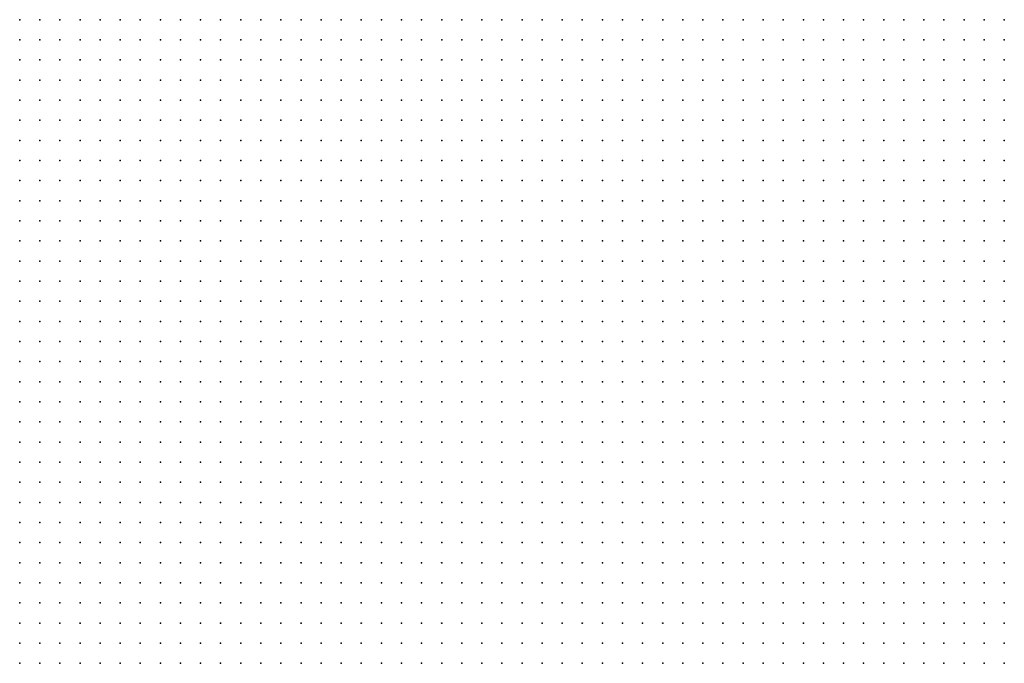
# Model space of a CAD drawing. Units: inches. Extents: x -0.82 to 0.82, y -1.07 to 1.07.
# Drawn here: x -0.4 to -0.3, y -0.67 to -0.61 of the extents above; entities that cross this region are included whole.
import ezdxf

# ---------------------------------------------------------------- set-up
doc = ezdxf.new("R2010")
doc.units = ezdxf.units.IN
doc.header["$MEASUREMENT"] = 0
doc.header["$PDMODE"] = 32
doc.header["$PDSIZE"] = 1e-05

msp = doc.modelspace()

# ---------------------------------------------------------------- linework, layer by layer
at = {"color": 0}
for p in [(-0.396, -0.608), (-0.394, -0.608), (-0.392, -0.608), (-0.39, -0.608), (-0.388, -0.608), (-0.386, -0.608), (-0.384, -0.608), (-0.382, -0.608), (-0.38, -0.608), (-0.378, -0.608), (-0.376, -0.608), (-0.374, -0.608), (-0.372, -0.608), (-0.37, -0.608), (-0.368, -0.608), (-0.366, -0.608), (-0.364, -0.608), (-0.362, -0.608), (-0.36, -0.608), (-0.358, -0.608), (-0.356, -0.608), (-0.354, -0.608), (-0.352, -0.608), (-0.35, -0.608), (-0.348, -0.608), (-0.346, -0.608), (-0.344, -0.608), (-0.342, -0.608), (-0.34, -0.608), (-0.338, -0.608), (-0.336, -0.608), (-0.334, -0.608), (-0.332, -0.608), (-0.33, -0.608), (-0.328, -0.608), (-0.326, -0.608), (-0.324, -0.608), (-0.322, -0.608), (-0.32, -0.608), (-0.318, -0.608), (-0.316, -0.608), (-0.314, -0.608), (-0.312, -0.608), (-0.31, -0.608), (-0.308, -0.608), (-0.306, -0.608), (-0.304, -0.608), (-0.302, -0.608), (-0.3, -0.608), (-0.298, -0.608), (-0.396, -0.61), (-0.394, -0.61), (-0.392, -0.61), (-0.39, -0.61), (-0.388, -0.61), (-0.386, -0.61), (-0.384, -0.61), (-0.382, -0.61), (-0.38, -0.61), (-0.378, -0.61), (-0.376, -0.61), (-0.374, -0.61), (-0.372, -0.61), (-0.37, -0.61), (-0.368, -0.61), (-0.366, -0.61), (-0.364, -0.61), (-0.362, -0.61), (-0.36, -0.61), (-0.358, -0.61), (-0.356, -0.61), (-0.354, -0.61), (-0.352, -0.61), (-0.35, -0.61), (-0.348, -0.61), (-0.346, -0.61), (-0.344, -0.61), (-0.342, -0.61), (-0.34, -0.61), (-0.338, -0.61), (-0.336, -0.61), (-0.334, -0.61), (-0.332, -0.61), (-0.33, -0.61), (-0.328, -0.61), (-0.326, -0.61), (-0.324, -0.61), (-0.322, -0.61), (-0.32, -0.61), (-0.318, -0.61), (-0.316, -0.61), (-0.314, -0.61), (-0.312, -0.61), (-0.31, -0.61), (-0.308, -0.61), (-0.306, -0.61), (-0.304, -0.61), (-0.302, -0.61), (-0.3, -0.61), (-0.298, -0.61), (-0.396, -0.612), (-0.394, -0.612), (-0.392, -0.612), (-0.39, -0.612), (-0.388, -0.612), (-0.386, -0.612), (-0.384, -0.612), (-0.382, -0.612), (-0.38, -0.612), (-0.378, -0.612), (-0.376, -0.612), (-0.374, -0.612), (-0.372, -0.612), (-0.37, -0.612), (-0.368, -0.612), (-0.366, -0.612), (-0.364, -0.612), (-0.362, -0.612), (-0.36, -0.612), (-0.358, -0.612), (-0.356, -0.612), (-0.354, -0.612), (-0.352, -0.612), (-0.35, -0.612), (-0.348, -0.612), (-0.346, -0.612), (-0.344, -0.612), (-0.342, -0.612), (-0.34, -0.612), (-0.338, -0.612), (-0.336, -0.612), (-0.334, -0.612), (-0.332, -0.612), (-0.33, -0.612), (-0.328, -0.612), (-0.326, -0.612), (-0.324, -0.612), (-0.322, -0.612), (-0.32, -0.612), (-0.318, -0.612), (-0.316, -0.612), (-0.314, -0.612), (-0.312, -0.612), (-0.31, -0.612), (-0.308, -0.612), (-0.306, -0.612), (-0.304, -0.612), (-0.302, -0.612), (-0.3, -0.612), (-0.298, -0.612), (-0.396, -0.614), (-0.394, -0.614), (-0.392, -0.614), (-0.39, -0.614), (-0.388, -0.614), (-0.386, -0.614), (-0.384, -0.614), (-0.382, -0.614), (-0.38, -0.614), (-0.378, -0.614), (-0.376, -0.614), (-0.374, -0.614), (-0.372, -0.614), (-0.37, -0.614), (-0.368, -0.614), (-0.366, -0.614), (-0.364, -0.614), (-0.362, -0.614), (-0.36, -0.614), (-0.358, -0.614), (-0.356, -0.614), (-0.354, -0.614), (-0.352, -0.614), (-0.35, -0.614), (-0.348, -0.614), (-0.346, -0.614), (-0.344, -0.614), (-0.342, -0.614), (-0.34, -0.614), (-0.338, -0.614), (-0.336, -0.614), (-0.334, -0.614), (-0.332, -0.614), (-0.33, -0.614), (-0.328, -0.614), (-0.326, -0.614), (-0.324, -0.614), (-0.322, -0.614), (-0.32, -0.614), (-0.318, -0.614), (-0.316, -0.614), (-0.314, -0.614), (-0.312, -0.614), (-0.31, -0.614), (-0.308, -0.614), (-0.306, -0.614), (-0.304, -0.614), (-0.302, -0.614), (-0.3, -0.614), (-0.298, -0.614), (-0.396, -0.616), (-0.394, -0.616), (-0.392, -0.616), (-0.39, -0.616), (-0.388, -0.616), (-0.386, -0.616), (-0.384, -0.616), (-0.382, -0.616), (-0.38, -0.616), (-0.378, -0.616), (-0.376, -0.616), (-0.374, -0.616), (-0.372, -0.616), (-0.37, -0.616), (-0.368, -0.616), (-0.366, -0.616), (-0.364, -0.616), (-0.362, -0.616), (-0.36, -0.616), (-0.358, -0.616), (-0.356, -0.616), (-0.354, -0.616), (-0.352, -0.616), (-0.35, -0.616), (-0.348, -0.616), (-0.346, -0.616), (-0.344, -0.616), (-0.342, -0.616), (-0.34, -0.616), (-0.338, -0.616), (-0.336, -0.616), (-0.334, -0.616), (-0.332, -0.616), (-0.33, -0.616), (-0.328, -0.616), (-0.326, -0.616), (-0.324, -0.616), (-0.322, -0.616), (-0.32, -0.616), (-0.318, -0.616), (-0.316, -0.616), (-0.314, -0.616), (-0.312, -0.616), (-0.31, -0.616), (-0.308, -0.616), (-0.306, -0.616), (-0.304, -0.616), (-0.302, -0.616), (-0.3, -0.616), (-0.298, -0.616), (-0.396, -0.618), (-0.394, -0.618), (-0.392, -0.618), (-0.39, -0.618), (-0.388, -0.618), (-0.386, -0.618), (-0.384, -0.618), (-0.382, -0.618), (-0.38, -0.618), (-0.378, -0.618), (-0.376, -0.618), (-0.374, -0.618), (-0.372, -0.618), (-0.37, -0.618), (-0.368, -0.618), (-0.366, -0.618), (-0.364, -0.618), (-0.362, -0.618), (-0.36, -0.618), (-0.358, -0.618), (-0.356, -0.618), (-0.354, -0.618), (-0.352, -0.618), (-0.35, -0.618), (-0.348, -0.618), (-0.346, -0.618), (-0.344, -0.618), (-0.342, -0.618), (-0.34, -0.618), (-0.338, -0.618), (-0.336, -0.618), (-0.334, -0.618), (-0.332, -0.618), (-0.33, -0.618), (-0.328, -0.618), (-0.326, -0.618), (-0.324, -0.618), (-0.322, -0.618), (-0.32, -0.618), (-0.318, -0.618), (-0.316, -0.618), (-0.314, -0.618), (-0.312, -0.618), (-0.31, -0.618), (-0.308, -0.618), (-0.306, -0.618), (-0.304, -0.618), (-0.302, -0.618), (-0.3, -0.618), (-0.298, -0.618), (-0.396, -0.62), (-0.394, -0.62), (-0.392, -0.62), (-0.39, -0.62), (-0.388, -0.62), (-0.386, -0.62), (-0.384, -0.62), (-0.382, -0.62), (-0.38, -0.62), (-0.378, -0.62), (-0.376, -0.62), (-0.374, -0.62), (-0.372, -0.62), (-0.37, -0.62), (-0.368, -0.62), (-0.366, -0.62), (-0.364, -0.62), (-0.362, -0.62), (-0.36, -0.62), (-0.358, -0.62), (-0.356, -0.62), (-0.354, -0.62), (-0.352, -0.62), (-0.35, -0.62), (-0.348, -0.62), (-0.346, -0.62), (-0.344, -0.62), (-0.342, -0.62), (-0.34, -0.62), (-0.338, -0.62), (-0.336, -0.62), (-0.334, -0.62), (-0.332, -0.62), (-0.33, -0.62), (-0.328, -0.62), (-0.326, -0.62), (-0.324, -0.62), (-0.322, -0.62), (-0.32, -0.62), (-0.318, -0.62), (-0.316, -0.62), (-0.314, -0.62), (-0.312, -0.62), (-0.31, -0.62), (-0.308, -0.62), (-0.306, -0.62), (-0.304, -0.62), (-0.302, -0.62), (-0.3, -0.62), (-0.298, -0.62), (-0.396, -0.622), (-0.394, -0.622), (-0.392, -0.622), (-0.39, -0.622), (-0.388, -0.622), (-0.386, -0.622), (-0.384, -0.622), (-0.382, -0.622), (-0.38, -0.622), (-0.378, -0.622), (-0.376, -0.622), (-0.374, -0.622), (-0.372, -0.622), (-0.37, -0.622), (-0.368, -0.622), (-0.366, -0.622), (-0.364, -0.622), (-0.362, -0.622), (-0.36, -0.622), (-0.358, -0.622), (-0.356, -0.622), (-0.354, -0.622), (-0.352, -0.622), (-0.35, -0.622), (-0.348, -0.622), (-0.346, -0.622), (-0.344, -0.622), (-0.342, -0.622), (-0.34, -0.622), (-0.338, -0.622), (-0.336, -0.622), (-0.334, -0.622), (-0.332, -0.622), (-0.33, -0.622), (-0.328, -0.622), (-0.326, -0.622), (-0.324, -0.622), (-0.322, -0.622), (-0.32, -0.622), (-0.318, -0.622), (-0.316, -0.622), (-0.314, -0.622), (-0.312, -0.622), (-0.31, -0.622), (-0.308, -0.622), (-0.306, -0.622), (-0.304, -0.622), (-0.302, -0.622), (-0.3, -0.622), (-0.298, -0.622), (-0.396, -0.624), (-0.394, -0.624), (-0.392, -0.624), (-0.39, -0.624), (-0.388, -0.624), (-0.386, -0.624), (-0.384, -0.624), (-0.382, -0.624), (-0.38, -0.624), (-0.378, -0.624), (-0.376, -0.624), (-0.374, -0.624), (-0.372, -0.624), (-0.37, -0.624), (-0.368, -0.624), (-0.366, -0.624), (-0.364, -0.624), (-0.362, -0.624), (-0.36, -0.624), (-0.358, -0.624), (-0.356, -0.624), (-0.354, -0.624), (-0.352, -0.624), (-0.35, -0.624), (-0.348, -0.624), (-0.346, -0.624), (-0.344, -0.624), (-0.342, -0.624), (-0.34, -0.624), (-0.338, -0.624), (-0.336, -0.624), (-0.334, -0.624), (-0.332, -0.624), (-0.33, -0.624), (-0.328, -0.624), (-0.326, -0.624), (-0.324, -0.624), (-0.322, -0.624), (-0.32, -0.624), (-0.318, -0.624), (-0.316, -0.624), (-0.314, -0.624), (-0.312, -0.624), (-0.31, -0.624), (-0.308, -0.624), (-0.306, -0.624), (-0.304, -0.624), (-0.302, -0.624), (-0.3, -0.624), (-0.298, -0.624), (-0.396, -0.626), (-0.394, -0.626), (-0.392, -0.626), (-0.39, -0.626), (-0.388, -0.626), (-0.386, -0.626), (-0.384, -0.626), (-0.382, -0.626), (-0.38, -0.626), (-0.378, -0.626), (-0.376, -0.626), (-0.374, -0.626), (-0.372, -0.626), (-0.37, -0.626), (-0.368, -0.626), (-0.366, -0.626), (-0.364, -0.626), (-0.362, -0.626), (-0.36, -0.626), (-0.358, -0.626), (-0.356, -0.626), (-0.354, -0.626), (-0.352, -0.626), (-0.35, -0.626), (-0.348, -0.626), (-0.346, -0.626), (-0.344, -0.626), (-0.342, -0.626), (-0.34, -0.626), (-0.338, -0.626), (-0.336, -0.626), (-0.334, -0.626), (-0.332, -0.626), (-0.33, -0.626), (-0.328, -0.626), (-0.326, -0.626), (-0.324, -0.626), (-0.322, -0.626), (-0.32, -0.626), (-0.318, -0.626), (-0.316, -0.626), (-0.314, -0.626), (-0.312, -0.626), (-0.31, -0.626), (-0.308, -0.626), (-0.306, -0.626), (-0.304, -0.626), (-0.302, -0.626), (-0.3, -0.626), (-0.298, -0.626), (-0.396, -0.628), (-0.394, -0.628), (-0.392, -0.628), (-0.39, -0.628), (-0.388, -0.628), (-0.386, -0.628), (-0.384, -0.628), (-0.382, -0.628), (-0.38, -0.628), (-0.378, -0.628), (-0.376, -0.628), (-0.374, -0.628), (-0.372, -0.628), (-0.37, -0.628), (-0.368, -0.628), (-0.366, -0.628), (-0.364, -0.628), (-0.362, -0.628), (-0.36, -0.628), (-0.358, -0.628), (-0.356, -0.628), (-0.354, -0.628), (-0.352, -0.628), (-0.35, -0.628), (-0.348, -0.628), (-0.346, -0.628), (-0.344, -0.628), (-0.342, -0.628), (-0.34, -0.628), (-0.338, -0.628), (-0.336, -0.628), (-0.334, -0.628), (-0.332, -0.628), (-0.33, -0.628), (-0.328, -0.628), (-0.326, -0.628), (-0.324, -0.628), (-0.322, -0.628), (-0.32, -0.628), (-0.318, -0.628), (-0.316, -0.628), (-0.314, -0.628), (-0.312, -0.628), (-0.31, -0.628), (-0.308, -0.628), (-0.306, -0.628), (-0.304, -0.628), (-0.302, -0.628), (-0.3, -0.628), (-0.298, -0.628), (-0.396, -0.63), (-0.394, -0.63), (-0.392, -0.63), (-0.39, -0.63), (-0.388, -0.63), (-0.386, -0.63), (-0.384, -0.63), (-0.382, -0.63), (-0.38, -0.63), (-0.378, -0.63), (-0.376, -0.63), (-0.374, -0.63), (-0.372, -0.63), (-0.37, -0.63), (-0.368, -0.63), (-0.366, -0.63), (-0.364, -0.63), (-0.362, -0.63), (-0.36, -0.63), (-0.358, -0.63), (-0.356, -0.63), (-0.354, -0.63), (-0.352, -0.63), (-0.35, -0.63), (-0.348, -0.63), (-0.346, -0.63), (-0.344, -0.63), (-0.342, -0.63), (-0.34, -0.63), (-0.338, -0.63), (-0.336, -0.63), (-0.334, -0.63), (-0.332, -0.63), (-0.33, -0.63), (-0.328, -0.63), (-0.326, -0.63), (-0.324, -0.63), (-0.322, -0.63), (-0.32, -0.63), (-0.318, -0.63), (-0.316, -0.63), (-0.314, -0.63), (-0.312, -0.63), (-0.31, -0.63), (-0.308, -0.63), (-0.306, -0.63), (-0.304, -0.63), (-0.302, -0.63), (-0.3, -0.63), (-0.298, -0.63), (-0.396, -0.632), (-0.394, -0.632), (-0.392, -0.632), (-0.39, -0.632), (-0.388, -0.632), (-0.386, -0.632), (-0.384, -0.632), (-0.382, -0.632), (-0.38, -0.632), (-0.378, -0.632), (-0.376, -0.632), (-0.374, -0.632), (-0.372, -0.632), (-0.37, -0.632), (-0.368, -0.632), (-0.366, -0.632), (-0.364, -0.632), (-0.362, -0.632), (-0.36, -0.632), (-0.358, -0.632), (-0.356, -0.632), (-0.354, -0.632), (-0.352, -0.632), (-0.35, -0.632), (-0.348, -0.632), (-0.346, -0.632), (-0.344, -0.632), (-0.342, -0.632), (-0.34, -0.632), (-0.338, -0.632), (-0.336, -0.632), (-0.334, -0.632), (-0.332, -0.632), (-0.33, -0.632), (-0.328, -0.632), (-0.326, -0.632), (-0.324, -0.632), (-0.322, -0.632), (-0.32, -0.632), (-0.318, -0.632), (-0.316, -0.632), (-0.314, -0.632), (-0.312, -0.632), (-0.31, -0.632), (-0.308, -0.632), (-0.306, -0.632), (-0.304, -0.632), (-0.302, -0.632), (-0.3, -0.632), (-0.298, -0.632), (-0.396, -0.634), (-0.394, -0.634), (-0.392, -0.634), (-0.39, -0.634), (-0.388, -0.634), (-0.386, -0.634), (-0.384, -0.634), (-0.382, -0.634), (-0.38, -0.634), (-0.378, -0.634), (-0.376, -0.634), (-0.374, -0.634), (-0.372, -0.634), (-0.37, -0.634), (-0.368, -0.634), (-0.366, -0.634), (-0.364, -0.634), (-0.362, -0.634), (-0.36, -0.634), (-0.358, -0.634), (-0.356, -0.634), (-0.354, -0.634), (-0.352, -0.634), (-0.35, -0.634), (-0.348, -0.634), (-0.346, -0.634), (-0.344, -0.634), (-0.342, -0.634), (-0.34, -0.634), (-0.338, -0.634), (-0.336, -0.634), (-0.334, -0.634), (-0.332, -0.634), (-0.33, -0.634), (-0.328, -0.634), (-0.326, -0.634), (-0.324, -0.634), (-0.322, -0.634), (-0.32, -0.634), (-0.318, -0.634), (-0.316, -0.634), (-0.314, -0.634), (-0.312, -0.634), (-0.31, -0.634), (-0.308, -0.634), (-0.306, -0.634), (-0.304, -0.634), (-0.302, -0.634), (-0.3, -0.634), (-0.298, -0.634), (-0.396, -0.636), (-0.394, -0.636), (-0.392, -0.636), (-0.39, -0.636), (-0.388, -0.636), (-0.386, -0.636), (-0.384, -0.636), (-0.382, -0.636), (-0.38, -0.636), (-0.378, -0.636), (-0.376, -0.636), (-0.374, -0.636), (-0.372, -0.636), (-0.37, -0.636), (-0.368, -0.636), (-0.366, -0.636), (-0.364, -0.636), (-0.362, -0.636), (-0.36, -0.636), (-0.358, -0.636), (-0.356, -0.636), (-0.354, -0.636), (-0.352, -0.636), (-0.35, -0.636), (-0.348, -0.636), (-0.346, -0.636), (-0.344, -0.636), (-0.342, -0.636), (-0.34, -0.636), (-0.338, -0.636), (-0.336, -0.636), (-0.334, -0.636), (-0.332, -0.636), (-0.33, -0.636), (-0.328, -0.636), (-0.326, -0.636), (-0.324, -0.636), (-0.322, -0.636), (-0.32, -0.636), (-0.318, -0.636), (-0.316, -0.636), (-0.314, -0.636), (-0.312, -0.636), (-0.31, -0.636), (-0.308, -0.636), (-0.306, -0.636), (-0.304, -0.636), (-0.302, -0.636), (-0.3, -0.636), (-0.298, -0.636), (-0.396, -0.638), (-0.394, -0.638), (-0.392, -0.638), (-0.39, -0.638), (-0.388, -0.638), (-0.386, -0.638), (-0.384, -0.638), (-0.382, -0.638), (-0.38, -0.638), (-0.378, -0.638), (-0.376, -0.638), (-0.374, -0.638), (-0.372, -0.638), (-0.37, -0.638), (-0.368, -0.638), (-0.366, -0.638), (-0.364, -0.638), (-0.362, -0.638), (-0.36, -0.638), (-0.358, -0.638), (-0.356, -0.638), (-0.354, -0.638), (-0.352, -0.638), (-0.35, -0.638), (-0.348, -0.638), (-0.346, -0.638), (-0.344, -0.638), (-0.342, -0.638), (-0.34, -0.638), (-0.338, -0.638), (-0.336, -0.638), (-0.334, -0.638), (-0.332, -0.638), (-0.33, -0.638), (-0.328, -0.638), (-0.326, -0.638), (-0.324, -0.638), (-0.322, -0.638), (-0.32, -0.638), (-0.318, -0.638), (-0.316, -0.638), (-0.314, -0.638), (-0.312, -0.638), (-0.31, -0.638), (-0.308, -0.638), (-0.306, -0.638), (-0.304, -0.638), (-0.302, -0.638), (-0.3, -0.638), (-0.298, -0.638), (-0.396, -0.64), (-0.394, -0.64), (-0.392, -0.64), (-0.39, -0.64), (-0.388, -0.64), (-0.386, -0.64), (-0.384, -0.64), (-0.382, -0.64), (-0.38, -0.64), (-0.378, -0.64), (-0.376, -0.64), (-0.374, -0.64), (-0.372, -0.64), (-0.37, -0.64), (-0.368, -0.64), (-0.366, -0.64), (-0.364, -0.64), (-0.362, -0.64), (-0.36, -0.64), (-0.358, -0.64), (-0.356, -0.64), (-0.354, -0.64), (-0.352, -0.64), (-0.35, -0.64), (-0.348, -0.64), (-0.346, -0.64), (-0.344, -0.64), (-0.342, -0.64), (-0.34, -0.64), (-0.338, -0.64), (-0.336, -0.64), (-0.334, -0.64), (-0.332, -0.64), (-0.33, -0.64), (-0.328, -0.64), (-0.326, -0.64), (-0.324, -0.64), (-0.322, -0.64), (-0.32, -0.64), (-0.318, -0.64), (-0.316, -0.64), (-0.314, -0.64), (-0.312, -0.64), (-0.31, -0.64), (-0.308, -0.64), (-0.306, -0.64), (-0.304, -0.64), (-0.302, -0.64), (-0.3, -0.64), (-0.298, -0.64), (-0.396, -0.642), (-0.394, -0.642), (-0.392, -0.642), (-0.39, -0.642), (-0.388, -0.642), (-0.386, -0.642), (-0.384, -0.642), (-0.382, -0.642), (-0.38, -0.642), (-0.378, -0.642), (-0.376, -0.642), (-0.374, -0.642), (-0.372, -0.642), (-0.37, -0.642), (-0.368, -0.642), (-0.366, -0.642), (-0.364, -0.642), (-0.362, -0.642), (-0.36, -0.642), (-0.358, -0.642), (-0.356, -0.642), (-0.354, -0.642), (-0.352, -0.642), (-0.35, -0.642), (-0.348, -0.642), (-0.346, -0.642), (-0.344, -0.642), (-0.342, -0.642), (-0.34, -0.642), (-0.338, -0.642), (-0.336, -0.642), (-0.334, -0.642), (-0.332, -0.642), (-0.33, -0.642), (-0.328, -0.642), (-0.326, -0.642), (-0.324, -0.642), (-0.322, -0.642), (-0.32, -0.642), (-0.318, -0.642), (-0.316, -0.642), (-0.314, -0.642), (-0.312, -0.642), (-0.31, -0.642), (-0.308, -0.642), (-0.306, -0.642), (-0.304, -0.642), (-0.302, -0.642), (-0.3, -0.642), (-0.298, -0.642), (-0.396, -0.644), (-0.394, -0.644), (-0.392, -0.644), (-0.39, -0.644), (-0.388, -0.644), (-0.386, -0.644), (-0.384, -0.644), (-0.382, -0.644), (-0.38, -0.644), (-0.378, -0.644), (-0.376, -0.644), (-0.374, -0.644), (-0.372, -0.644), (-0.37, -0.644), (-0.368, -0.644), (-0.366, -0.644), (-0.364, -0.644), (-0.362, -0.644), (-0.36, -0.644), (-0.358, -0.644), (-0.356, -0.644), (-0.354, -0.644), (-0.352, -0.644), (-0.35, -0.644), (-0.348, -0.644), (-0.346, -0.644), (-0.344, -0.644), (-0.342, -0.644), (-0.34, -0.644), (-0.338, -0.644), (-0.336, -0.644), (-0.334, -0.644), (-0.332, -0.644), (-0.33, -0.644), (-0.328, -0.644), (-0.326, -0.644), (-0.324, -0.644), (-0.322, -0.644), (-0.32, -0.644), (-0.318, -0.644), (-0.316, -0.644), (-0.314, -0.644), (-0.312, -0.644), (-0.31, -0.644), (-0.308, -0.644), (-0.306, -0.644), (-0.304, -0.644), (-0.302, -0.644), (-0.3, -0.644), (-0.298, -0.644), (-0.396, -0.646), (-0.394, -0.646), (-0.392, -0.646), (-0.39, -0.646), (-0.388, -0.646), (-0.386, -0.646), (-0.384, -0.646), (-0.382, -0.646), (-0.38, -0.646), (-0.378, -0.646), (-0.376, -0.646), (-0.374, -0.646), (-0.372, -0.646), (-0.37, -0.646), (-0.368, -0.646), (-0.366, -0.646), (-0.364, -0.646), (-0.362, -0.646), (-0.36, -0.646), (-0.358, -0.646), (-0.356, -0.646), (-0.354, -0.646), (-0.352, -0.646), (-0.35, -0.646), (-0.348, -0.646), (-0.346, -0.646), (-0.344, -0.646), (-0.342, -0.646), (-0.34, -0.646), (-0.338, -0.646), (-0.336, -0.646), (-0.334, -0.646), (-0.332, -0.646), (-0.33, -0.646), (-0.328, -0.646), (-0.326, -0.646), (-0.324, -0.646), (-0.322, -0.646), (-0.32, -0.646), (-0.318, -0.646), (-0.316, -0.646), (-0.314, -0.646), (-0.312, -0.646), (-0.31, -0.646), (-0.308, -0.646), (-0.306, -0.646), (-0.304, -0.646), (-0.302, -0.646), (-0.3, -0.646), (-0.298, -0.646), (-0.396, -0.648), (-0.394, -0.648), (-0.392, -0.648), (-0.39, -0.648), (-0.388, -0.648), (-0.386, -0.648), (-0.384, -0.648), (-0.382, -0.648), (-0.38, -0.648), (-0.378, -0.648), (-0.376, -0.648), (-0.374, -0.648), (-0.372, -0.648), (-0.37, -0.648), (-0.368, -0.648), (-0.366, -0.648), (-0.364, -0.648), (-0.362, -0.648), (-0.36, -0.648), (-0.358, -0.648), (-0.356, -0.648), (-0.354, -0.648), (-0.352, -0.648), (-0.35, -0.648), (-0.348, -0.648), (-0.346, -0.648), (-0.344, -0.648), (-0.342, -0.648), (-0.34, -0.648), (-0.338, -0.648), (-0.336, -0.648), (-0.334, -0.648), (-0.332, -0.648), (-0.33, -0.648), (-0.328, -0.648), (-0.326, -0.648), (-0.324, -0.648), (-0.322, -0.648), (-0.32, -0.648), (-0.318, -0.648), (-0.316, -0.648), (-0.314, -0.648), (-0.312, -0.648), (-0.31, -0.648), (-0.308, -0.648), (-0.306, -0.648), (-0.304, -0.648), (-0.302, -0.648), (-0.3, -0.648), (-0.298, -0.648), (-0.396, -0.65), (-0.394, -0.65), (-0.392, -0.65), (-0.39, -0.65), (-0.388, -0.65), (-0.386, -0.65), (-0.384, -0.65), (-0.382, -0.65), (-0.38, -0.65), (-0.378, -0.65), (-0.376, -0.65), (-0.374, -0.65), (-0.372, -0.65), (-0.37, -0.65), (-0.368, -0.65), (-0.366, -0.65), (-0.364, -0.65), (-0.362, -0.65), (-0.36, -0.65), (-0.358, -0.65), (-0.356, -0.65), (-0.354, -0.65), (-0.352, -0.65), (-0.35, -0.65), (-0.348, -0.65), (-0.346, -0.65), (-0.344, -0.65), (-0.342, -0.65), (-0.34, -0.65), (-0.338, -0.65), (-0.336, -0.65), (-0.334, -0.65), (-0.332, -0.65), (-0.33, -0.65), (-0.328, -0.65), (-0.326, -0.65), (-0.324, -0.65), (-0.322, -0.65), (-0.32, -0.65), (-0.318, -0.65), (-0.316, -0.65), (-0.314, -0.65), (-0.312, -0.65), (-0.31, -0.65), (-0.308, -0.65), (-0.306, -0.65), (-0.304, -0.65), (-0.302, -0.65), (-0.3, -0.65), (-0.298, -0.65), (-0.396, -0.652), (-0.394, -0.652), (-0.392, -0.652), (-0.39, -0.652), (-0.388, -0.652), (-0.386, -0.652), (-0.384, -0.652), (-0.382, -0.652), (-0.38, -0.652), (-0.378, -0.652), (-0.376, -0.652), (-0.374, -0.652), (-0.372, -0.652), (-0.37, -0.652), (-0.368, -0.652), (-0.366, -0.652), (-0.364, -0.652), (-0.362, -0.652), (-0.36, -0.652), (-0.358, -0.652), (-0.356, -0.652), (-0.354, -0.652), (-0.352, -0.652), (-0.35, -0.652), (-0.348, -0.652), (-0.346, -0.652), (-0.344, -0.652), (-0.342, -0.652), (-0.34, -0.652), (-0.338, -0.652), (-0.336, -0.652), (-0.334, -0.652), (-0.332, -0.652), (-0.33, -0.652), (-0.328, -0.652), (-0.326, -0.652), (-0.324, -0.652), (-0.322, -0.652), (-0.32, -0.652), (-0.318, -0.652), (-0.316, -0.652), (-0.314, -0.652), (-0.312, -0.652), (-0.31, -0.652), (-0.308, -0.652), (-0.306, -0.652), (-0.304, -0.652), (-0.302, -0.652), (-0.3, -0.652), (-0.298, -0.652), (-0.396, -0.654), (-0.394, -0.654), (-0.392, -0.654), (-0.39, -0.654), (-0.388, -0.654), (-0.386, -0.654), (-0.384, -0.654), (-0.382, -0.654), (-0.38, -0.654), (-0.378, -0.654), (-0.376, -0.654), (-0.374, -0.654), (-0.372, -0.654), (-0.37, -0.654), (-0.368, -0.654), (-0.366, -0.654), (-0.364, -0.654), (-0.362, -0.654), (-0.36, -0.654), (-0.358, -0.654), (-0.356, -0.654), (-0.354, -0.654), (-0.352, -0.654), (-0.35, -0.654), (-0.348, -0.654), (-0.346, -0.654), (-0.344, -0.654), (-0.342, -0.654), (-0.34, -0.654), (-0.338, -0.654), (-0.336, -0.654), (-0.334, -0.654), (-0.332, -0.654), (-0.33, -0.654), (-0.328, -0.654), (-0.326, -0.654), (-0.324, -0.654), (-0.322, -0.654), (-0.32, -0.654), (-0.318, -0.654), (-0.316, -0.654), (-0.314, -0.654), (-0.312, -0.654), (-0.31, -0.654), (-0.308, -0.654), (-0.306, -0.654), (-0.304, -0.654), (-0.302, -0.654), (-0.3, -0.654), (-0.298, -0.654), (-0.396, -0.656), (-0.394, -0.656), (-0.392, -0.656), (-0.39, -0.656), (-0.388, -0.656), (-0.386, -0.656), (-0.384, -0.656), (-0.382, -0.656), (-0.38, -0.656), (-0.378, -0.656), (-0.376, -0.656), (-0.374, -0.656), (-0.372, -0.656), (-0.37, -0.656), (-0.368, -0.656), (-0.366, -0.656), (-0.364, -0.656), (-0.362, -0.656), (-0.36, -0.656), (-0.358, -0.656), (-0.356, -0.656), (-0.354, -0.656), (-0.352, -0.656), (-0.35, -0.656), (-0.348, -0.656), (-0.346, -0.656), (-0.344, -0.656), (-0.342, -0.656), (-0.34, -0.656), (-0.338, -0.656), (-0.336, -0.656), (-0.334, -0.656), (-0.332, -0.656), (-0.33, -0.656), (-0.328, -0.656), (-0.326, -0.656), (-0.324, -0.656), (-0.322, -0.656), (-0.32, -0.656), (-0.318, -0.656), (-0.316, -0.656), (-0.314, -0.656), (-0.312, -0.656), (-0.31, -0.656), (-0.308, -0.656), (-0.306, -0.656), (-0.304, -0.656), (-0.302, -0.656), (-0.3, -0.656), (-0.298, -0.656), (-0.396, -0.658), (-0.394, -0.658), (-0.392, -0.658), (-0.39, -0.658), (-0.388, -0.658), (-0.386, -0.658), (-0.384, -0.658), (-0.382, -0.658), (-0.38, -0.658), (-0.378, -0.658), (-0.376, -0.658), (-0.374, -0.658), (-0.372, -0.658), (-0.37, -0.658), (-0.368, -0.658), (-0.366, -0.658), (-0.364, -0.658), (-0.362, -0.658), (-0.36, -0.658), (-0.358, -0.658), (-0.356, -0.658), (-0.354, -0.658), (-0.352, -0.658), (-0.35, -0.658), (-0.348, -0.658), (-0.346, -0.658), (-0.344, -0.658), (-0.342, -0.658), (-0.34, -0.658), (-0.338, -0.658), (-0.336, -0.658), (-0.334, -0.658), (-0.332, -0.658), (-0.33, -0.658), (-0.328, -0.658), (-0.326, -0.658), (-0.324, -0.658), (-0.322, -0.658), (-0.32, -0.658), (-0.318, -0.658), (-0.316, -0.658), (-0.314, -0.658), (-0.312, -0.658), (-0.31, -0.658), (-0.308, -0.658), (-0.306, -0.658), (-0.304, -0.658), (-0.302, -0.658), (-0.3, -0.658), (-0.298, -0.658), (-0.396, -0.66), (-0.394, -0.66), (-0.392, -0.66), (-0.39, -0.66), (-0.388, -0.66), (-0.386, -0.66), (-0.384, -0.66), (-0.382, -0.66), (-0.38, -0.66), (-0.378, -0.66), (-0.376, -0.66), (-0.374, -0.66), (-0.372, -0.66), (-0.37, -0.66), (-0.368, -0.66), (-0.366, -0.66), (-0.364, -0.66), (-0.362, -0.66), (-0.36, -0.66), (-0.358, -0.66), (-0.356, -0.66), (-0.354, -0.66), (-0.352, -0.66), (-0.35, -0.66), (-0.348, -0.66), (-0.346, -0.66), (-0.344, -0.66), (-0.342, -0.66), (-0.34, -0.66), (-0.338, -0.66), (-0.336, -0.66), (-0.334, -0.66), (-0.332, -0.66), (-0.33, -0.66), (-0.328, -0.66), (-0.326, -0.66), (-0.324, -0.66), (-0.322, -0.66), (-0.32, -0.66), (-0.318, -0.66), (-0.316, -0.66), (-0.314, -0.66), (-0.312, -0.66), (-0.31, -0.66), (-0.308, -0.66), (-0.306, -0.66), (-0.304, -0.66), (-0.302, -0.66), (-0.3, -0.66), (-0.298, -0.66), (-0.396, -0.662), (-0.394, -0.662), (-0.392, -0.662), (-0.39, -0.662), (-0.388, -0.662), (-0.386, -0.662), (-0.384, -0.662), (-0.382, -0.662), (-0.38, -0.662), (-0.378, -0.662), (-0.376, -0.662), (-0.374, -0.662), (-0.372, -0.662), (-0.37, -0.662), (-0.368, -0.662), (-0.366, -0.662), (-0.364, -0.662), (-0.362, -0.662), (-0.36, -0.662), (-0.358, -0.662), (-0.356, -0.662), (-0.354, -0.662), (-0.352, -0.662), (-0.35, -0.662), (-0.348, -0.662), (-0.346, -0.662), (-0.344, -0.662), (-0.342, -0.662), (-0.34, -0.662), (-0.338, -0.662), (-0.336, -0.662), (-0.334, -0.662), (-0.332, -0.662), (-0.33, -0.662), (-0.328, -0.662), (-0.326, -0.662), (-0.324, -0.662), (-0.322, -0.662), (-0.32, -0.662), (-0.318, -0.662), (-0.316, -0.662), (-0.314, -0.662), (-0.312, -0.662), (-0.31, -0.662), (-0.308, -0.662), (-0.306, -0.662), (-0.304, -0.662), (-0.302, -0.662), (-0.3, -0.662), (-0.298, -0.662), (-0.396, -0.664), (-0.394, -0.664), (-0.392, -0.664), (-0.39, -0.664), (-0.388, -0.664), (-0.386, -0.664), (-0.384, -0.664), (-0.382, -0.664), (-0.38, -0.664), (-0.378, -0.664), (-0.376, -0.664), (-0.374, -0.664), (-0.372, -0.664), (-0.37, -0.664), (-0.368, -0.664), (-0.366, -0.664), (-0.364, -0.664), (-0.362, -0.664), (-0.36, -0.664), (-0.358, -0.664), (-0.356, -0.664), (-0.354, -0.664), (-0.352, -0.664), (-0.35, -0.664), (-0.348, -0.664), (-0.346, -0.664), (-0.344, -0.664), (-0.342, -0.664), (-0.34, -0.664), (-0.338, -0.664), (-0.336, -0.664), (-0.334, -0.664), (-0.332, -0.664), (-0.33, -0.664), (-0.328, -0.664), (-0.326, -0.664), (-0.324, -0.664), (-0.322, -0.664), (-0.32, -0.664), (-0.318, -0.664), (-0.316, -0.664), (-0.314, -0.664), (-0.312, -0.664), (-0.31, -0.664), (-0.308, -0.664), (-0.306, -0.664), (-0.304, -0.664), (-0.302, -0.664), (-0.3, -0.664), (-0.298, -0.664), (-0.396, -0.666), (-0.394, -0.666), (-0.392, -0.666), (-0.39, -0.666), (-0.388, -0.666), (-0.386, -0.666), (-0.384, -0.666), (-0.382, -0.666), (-0.38, -0.666), (-0.378, -0.666), (-0.376, -0.666), (-0.374, -0.666), (-0.372, -0.666), (-0.37, -0.666), (-0.368, -0.666), (-0.366, -0.666), (-0.364, -0.666), (-0.362, -0.666), (-0.36, -0.666), (-0.358, -0.666), (-0.356, -0.666), (-0.354, -0.666), (-0.352, -0.666), (-0.35, -0.666), (-0.348, -0.666), (-0.346, -0.666), (-0.344, -0.666), (-0.342, -0.666), (-0.34, -0.666), (-0.338, -0.666), (-0.336, -0.666), (-0.334, -0.666), (-0.332, -0.666), (-0.33, -0.666), (-0.328, -0.666), (-0.326, -0.666), (-0.324, -0.666), (-0.322, -0.666), (-0.32, -0.666), (-0.318, -0.666), (-0.316, -0.666), (-0.314, -0.666), (-0.312, -0.666), (-0.31, -0.666), (-0.308, -0.666), (-0.306, -0.666), (-0.304, -0.666), (-0.302, -0.666), (-0.3, -0.666), (-0.298, -0.666), (-0.396, -0.668), (-0.394, -0.668), (-0.392, -0.668), (-0.39, -0.668), (-0.388, -0.668), (-0.386, -0.668), (-0.384, -0.668), (-0.382, -0.668), (-0.38, -0.668), (-0.378, -0.668), (-0.376, -0.668), (-0.374, -0.668), (-0.372, -0.668), (-0.37, -0.668), (-0.368, -0.668), (-0.366, -0.668), (-0.364, -0.668), (-0.362, -0.668), (-0.36, -0.668), (-0.358, -0.668), (-0.356, -0.668), (-0.354, -0.668), (-0.352, -0.668), (-0.35, -0.668), (-0.348, -0.668), (-0.346, -0.668), (-0.344, -0.668), (-0.342, -0.668), (-0.34, -0.668), (-0.338, -0.668), (-0.336, -0.668), (-0.334, -0.668), (-0.332, -0.668), (-0.33, -0.668), (-0.328, -0.668), (-0.326, -0.668), (-0.324, -0.668), (-0.322, -0.668), (-0.32, -0.668), (-0.318, -0.668), (-0.316, -0.668), (-0.314, -0.668), (-0.312, -0.668), (-0.31, -0.668), (-0.308, -0.668), (-0.306, -0.668), (-0.304, -0.668), (-0.302, -0.668), (-0.3, -0.668), (-0.298, -0.668), (-0.396, -0.67), (-0.394, -0.67), (-0.392, -0.67), (-0.39, -0.67), (-0.388, -0.67), (-0.386, -0.67), (-0.384, -0.67), (-0.382, -0.67), (-0.38, -0.67), (-0.378, -0.67), (-0.376, -0.67), (-0.374, -0.67), (-0.372, -0.67), (-0.37, -0.67), (-0.368, -0.67), (-0.366, -0.67), (-0.364, -0.67), (-0.362, -0.67), (-0.36, -0.67), (-0.358, -0.67), (-0.356, -0.67), (-0.354, -0.67), (-0.352, -0.67), (-0.35, -0.67), (-0.348, -0.67), (-0.346, -0.67), (-0.344, -0.67), (-0.342, -0.67), (-0.34, -0.67), (-0.338, -0.67), (-0.336, -0.67), (-0.334, -0.67), (-0.332, -0.67), (-0.33, -0.67), (-0.328, -0.67), (-0.326, -0.67), (-0.324, -0.67), (-0.322, -0.67), (-0.32, -0.67), (-0.318, -0.67), (-0.316, -0.67), (-0.314, -0.67), (-0.312, -0.67), (-0.31, -0.67), (-0.308, -0.67), (-0.306, -0.67), (-0.304, -0.67), (-0.302, -0.67), (-0.3, -0.67), (-0.298, -0.67), (-0.396, -0.672), (-0.394, -0.672), (-0.392, -0.672), (-0.39, -0.672), (-0.388, -0.672), (-0.386, -0.672), (-0.384, -0.672), (-0.382, -0.672), (-0.38, -0.672), (-0.378, -0.672), (-0.376, -0.672), (-0.374, -0.672), (-0.372, -0.672), (-0.37, -0.672), (-0.368, -0.672), (-0.366, -0.672), (-0.364, -0.672), (-0.362, -0.672), (-0.36, -0.672), (-0.358, -0.672), (-0.356, -0.672), (-0.354, -0.672), (-0.352, -0.672), (-0.35, -0.672), (-0.348, -0.672), (-0.346, -0.672), (-0.344, -0.672), (-0.342, -0.672), (-0.34, -0.672), (-0.338, -0.672), (-0.336, -0.672), (-0.334, -0.672), (-0.332, -0.672), (-0.33, -0.672), (-0.328, -0.672), (-0.326, -0.672), (-0.324, -0.672), (-0.322, -0.672), (-0.32, -0.672), (-0.318, -0.672), (-0.316, -0.672), (-0.314, -0.672), (-0.312, -0.672), (-0.31, -0.672), (-0.308, -0.672), (-0.306, -0.672), (-0.304, -0.672), (-0.302, -0.672), (-0.3, -0.672), (-0.298, -0.672)]:
    msp.add_point(p, dxfattribs=at)

doc.saveas('drawing.dxf')
